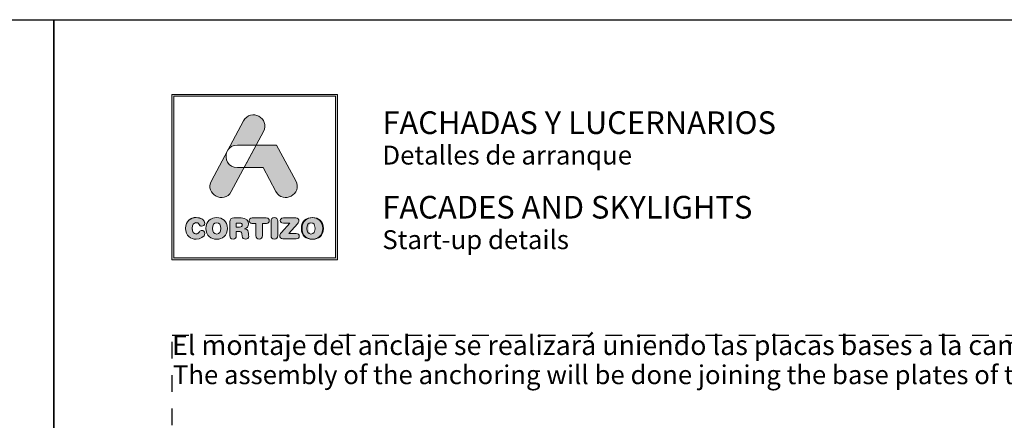
# Model space of a CAD drawing. Units: millimetres. Extents: x -251 to 2452, y 246 to 544.
# Drawn here: x -46 to 79, y 492 to 543 of the extents above; entities that cross this region are included whole.
import ezdxf

# ---------------------------------------------------------------- set-up
doc = ezdxf.new("R2010")
doc.units = ezdxf.units.MM
doc.linetypes.add('AI-Linetype-1', pattern=[4.233333, 2.116667, -2.116667])
doc.layers.add('Cajetín', color=1, linetype='Continuous', plot=False)
doc.layers.add('TEXTO', color=7, linetype='Continuous', lineweight=9)
doc.styles.add('catalogos 2.5', font='arial.ttf', dxfattribs={"height": 2.5})
doc.styles.get("Standard").update_dxf_attribs({"font": 'arial.ttf'})

msp = doc.modelspace()

# ---------------------------------------------------------------- hatches: boundary and pattern name
at = {"layer": 'Cajetín'}
h = msp.add_hatch(color=255, dxfattribs=at)
h.paths.add_polyline_path([(-26.256, 533.636), (-26.256, 513.087), (-5.707, 513.087), (-5.707, 533.636)])
h.paths.add_polyline_path([(-26.482, 533.861), (-5.482, 533.861), (-5.482, 512.861), (-26.482, 512.861)])
h = msp.add_hatch(color=255, dxfattribs=at)
edge = h.paths.add_edge_path()
edge.add_spline(control_points=[(-18.952, 521.531), (-18.952, 521.531), (-18.189, 522.954), (-17.323, 524.57)], knot_values=[1.5676328, 1.5676328, 1.5676328, 1.5676328, 2, 2, 2, 2], degree=3, periodic=0)
edge.add_spline(control_points=[(-17.323, 524.57), (-17.789, 524.57), (-18.175, 524.57), (-18.175, 524.57)], knot_values=[4.602458, 4.602458, 4.602458, 4.602458, 5, 5, 5, 5], degree=3, periodic=0)
edge.add_spline(control_points=[(-18.175, 524.57), (-19.392, 524.57), (-19.834, 525.732), (-19.502, 526.576)], knot_values=[5, 5, 5, 5, 6, 6, 6, 6], degree=3, periodic=0)
edge.add_spline(control_points=[(-19.502, 526.576), (-20.501, 524.713), (-21.48, 522.886), (-21.48, 522.886), (-22.383, 521.201), (-19.855, 519.846), (-18.952, 521.531)], knot_values=[2, 2, 2, 2, 2.4898354, 2.4898354, 2.4898354, 3.4898354, 3.4898354, 3.4898354, 3.4898354], degree=3, periodic=0)
edge = h.paths.add_edge_path()
edge.add_spline(control_points=[(-15.787, 527.438), (-15.256, 528.429), (-14.873, 529.143), (-14.873, 529.143), (-13.969, 530.829), (-16.498, 532.183), (-17.401, 530.498)], knot_values=[0, 0, 0, 0, 0.3063416, 0.3063416, 0.3063416, 1.3063416, 1.3063416, 1.3063416, 1.3063416], degree=3, periodic=0)
edge.add_spline(control_points=[(-17.401, 530.498), (-17.401, 530.498), (-18.357, 528.713), (-19.343, 526.873)], knot_values=[3.515817, 3.515817, 3.515817, 3.515817, 4, 4, 4, 4], degree=3, periodic=0)
edge.add_spline(control_points=[(-19.343, 526.873), (-19.109, 527.205), (-18.72, 527.438), (-18.175, 527.438), (-18.175, 527.438), (-17.142, 527.438), (-16.109, 527.438)], knot_values=[1.0008573, 1.0008573, 1.0008573, 1.0008573, 2, 2, 2, 2.5, 2.5, 2.5, 2.5], degree=3, periodic=0)
edge.add_spline(control_points=[(-16.109, 527.438), (-16.001, 527.438), (-15.893, 527.438), (-15.787, 527.438)], knot_values=[2.5, 2.5, 2.5, 2.5, 2.5522208, 2.5522208, 2.5522208, 2.5522208], degree=3, periodic=0)
h = msp.add_hatch(color=255, dxfattribs=at)
edge = h.paths.add_edge_path()
edge.add_spline(control_points=[(-13.287, 521.531), (-13.287, 521.531), (-14.916, 524.57), (-14.916, 524.57), (-14.916, 524.57), (-17.323, 524.57), (-17.323, 524.57), (-17.323, 524.57), (-15.786, 527.438), (-15.786, 527.438), (-15.786, 527.438), (-13.199, 527.438), (-13.199, 527.438), (-13.199, 527.438), (-10.759, 522.886), (-10.759, 522.886), (-9.856, 521.201), (-12.384, 519.846), (-13.287, 521.531)], knot_values=[0, 0, 0, 0, 1, 1, 1, 2, 2, 2, 3, 3, 3, 4, 4, 4, 5, 5, 5, 6, 6, 6, 6], degree=3, periodic=0)
h = msp.add_hatch(color=255, dxfattribs=at)
edge = h.paths.add_edge_path()
edge.add_spline(control_points=[(-24.768, 516.857), (-24.768, 516.857), (-24.768, 516.857), (-24.768, 516.857), (-24.768, 515.903), (-24.113, 515.478), (-23.407, 515.478), (-22.939, 515.478), (-22.31, 515.76), (-22.31, 516.221), (-22.31, 516.44), (-22.482, 516.59), (-22.701, 516.59), (-22.825, 516.59), (-22.928, 516.528), (-23.008, 516.415), (-23.177, 516.181), (-23.253, 516.137), (-23.407, 516.137), (-23.758, 516.137), (-23.927, 516.429), (-23.927, 516.857), (-23.927, 517.322), (-23.714, 517.578), (-23.451, 517.578), (-23.268, 517.578), (-23.147, 517.531), (-23.038, 517.351), (-22.924, 517.165), (-22.873, 517.132), (-22.716, 517.132), (-22.478, 517.132), (-22.317, 517.285), (-22.317, 517.494), (-22.317, 517.874), (-22.785, 518.237), (-23.407, 518.237), (-24.106, 518.237), (-24.768, 517.779), (-24.768, 516.857)], knot_values=[0, 0, 0, 0, 1, 1, 1, 2, 2, 2, 3, 3, 3, 4, 4, 4, 5, 5, 5, 6, 6, 6, 7, 7, 7, 8, 8, 8, 9, 9, 9, 10, 10, 10, 11, 11, 11, 12, 12, 12, 13, 13, 13, 13], degree=3, periodic=0)
h = msp.add_hatch(color=255, dxfattribs=at)
edge = h.paths.add_edge_path()
edge.add_spline(control_points=[(-22.167, 516.85), (-22.167, 515.895), (-21.512, 515.471), (-20.806, 515.471), (-20.1, 515.471), (-19.446, 515.895), (-19.446, 516.85), (-19.446, 517.771), (-20.108, 518.229), (-20.806, 518.229), (-21.505, 518.229), (-22.167, 517.771), (-22.167, 516.85)], knot_values=[0, 0, 0, 0, 1, 1, 1, 2, 2, 2, 3, 3, 3, 4, 4, 4, 4], degree=3, periodic=0)
edge = h.paths.add_edge_path(flags=16)
edge.add_spline(control_points=[(-20.287, 516.85), (-20.287, 516.85), (-20.287, 516.85), (-20.287, 516.85), (-20.287, 516.422), (-20.455, 516.129), (-20.806, 516.129), (-21.158, 516.129), (-21.326, 516.422), (-21.326, 516.85), (-21.326, 517.278), (-21.158, 517.57), (-20.806, 517.57), (-20.455, 517.57), (-20.287, 517.278), (-20.287, 516.85)], knot_values=[0, 0, 0, 0, 1, 1, 1, 2, 2, 2, 3, 3, 3, 4, 4, 4, 5, 5, 5, 5], degree=3, periodic=0)
h = msp.add_hatch(color=255, dxfattribs=at)
edge = h.paths.add_edge_path()
edge.add_spline(control_points=[(-19.143, 515.924), (-19.143, 515.924), (-19.143, 515.924), (-19.143, 515.924), (-19.143, 515.643), (-18.996, 515.485), (-18.733, 515.485), (-18.47, 515.485), (-18.323, 515.643), (-18.323, 515.924), (-18.323, 515.924), (-18.323, 516.469), (-18.323, 516.469), (-18.323, 516.469), (-17.994, 516.469), (-17.994, 516.469), (-17.796, 516.469), (-17.65, 516.407), (-17.625, 516.195), (-17.625, 516.195), (-17.584, 515.847), (-17.584, 515.847), (-17.555, 515.588), (-17.365, 515.485), (-17.12, 515.485), (-16.94, 515.485), (-16.743, 515.606), (-16.743, 515.807), (-16.743, 515.917), (-16.761, 516.052), (-16.779, 516.177), (-16.779, 516.177), (-16.809, 516.396), (-16.809, 516.396), (-16.845, 516.674), (-17.028, 516.766), (-17.295, 516.784), (-16.97, 516.853), (-16.761, 517.076), (-16.761, 517.42), (-16.761, 517.823), (-17.05, 518.167), (-17.694, 518.167), (-17.694, 518.167), (-18.627, 518.167), (-18.627, 518.167), (-18.989, 518.167), (-19.143, 518.017), (-19.143, 517.665), (-19.143, 517.665), (-19.143, 515.924), (-19.143, 515.924)], knot_values=[0, 0, 0, 0, 1, 1, 1, 2, 2, 2, 3, 3, 3, 4, 4, 4, 5, 5, 5, 6, 6, 6, 7, 7, 7, 8, 8, 8, 9, 9, 9, 10, 10, 10, 11, 11, 11, 12, 12, 12, 13, 13, 13, 14, 14, 14, 15, 15, 15, 16, 16, 16, 17, 17, 17, 17], degree=3, periodic=0)
edge = h.paths.add_edge_path(flags=16)
edge.add_spline(control_points=[(-18.323, 517.018), (-18.323, 517.018), (-18.323, 517.018), (-18.323, 517.018), (-18.323, 517.018), (-18.323, 517.53), (-18.323, 517.53), (-18.323, 517.53), (-17.903, 517.53), (-17.903, 517.53), (-17.658, 517.53), (-17.559, 517.453), (-17.559, 517.274), (-17.559, 517.095), (-17.658, 517.018), (-17.903, 517.018), (-17.903, 517.018), (-18.323, 517.018), (-18.323, 517.018)], knot_values=[0, 0, 0, 0, 1, 1, 1, 2, 2, 2, 3, 3, 3, 4, 4, 4, 5, 5, 5, 6, 6, 6, 6], degree=3, periodic=0)
h = msp.add_hatch(color=255, dxfattribs=at)
edge = h.paths.add_edge_path()
edge.add_spline(control_points=[(-15.825, 517.486), (-15.825, 517.486), (-15.825, 517.486), (-15.825, 517.486), (-15.825, 517.486), (-15.825, 515.939), (-15.825, 515.939), (-15.825, 515.657), (-15.664, 515.485), (-15.404, 515.485), (-15.145, 515.485), (-14.984, 515.657), (-14.984, 515.939), (-14.984, 515.939), (-14.984, 517.486), (-14.984, 517.486), (-14.984, 517.486), (-14.475, 517.486), (-14.475, 517.486), (-14.237, 517.486), (-14.131, 517.625), (-14.131, 517.826), (-14.131, 518.028), (-14.237, 518.167), (-14.504, 518.167), (-14.504, 518.167), (-16.304, 518.167), (-16.304, 518.167), (-16.571, 518.167), (-16.677, 518.028), (-16.677, 517.826), (-16.677, 517.625), (-16.571, 517.486), (-16.334, 517.486), (-16.334, 517.486), (-15.825, 517.486), (-15.825, 517.486)], knot_values=[0, 0, 0, 0, 1, 1, 1, 2, 2, 2, 3, 3, 3, 4, 4, 4, 5, 5, 5, 6, 6, 6, 7, 7, 7, 8, 8, 8, 9, 9, 9, 10, 10, 10, 11, 11, 11, 12, 12, 12, 12], degree=3, periodic=0)
h = msp.add_hatch(color=255, dxfattribs=at)
edge = h.paths.add_edge_path()
edge.add_spline(control_points=[(-13.905, 515.939), (-13.905, 515.939), (-13.905, 515.939), (-13.905, 515.939), (-13.905, 515.657), (-13.744, 515.485), (-13.484, 515.485), (-13.224, 515.485), (-13.063, 515.657), (-13.063, 515.939), (-13.063, 515.939), (-13.063, 517.761), (-13.063, 517.761), (-13.063, 518.042), (-13.224, 518.214), (-13.484, 518.214), (-13.744, 518.214), (-13.905, 518.042), (-13.905, 517.761), (-13.905, 517.761), (-13.905, 515.939), (-13.905, 515.939)], knot_values=[0, 0, 0, 0, 1, 1, 1, 2, 2, 2, 3, 3, 3, 4, 4, 4, 5, 5, 5, 6, 6, 6, 7, 7, 7, 7], degree=3, periodic=0)
h = msp.add_hatch(color=255, dxfattribs=at)
edge = h.paths.add_edge_path()
edge.add_spline(control_points=[(-11.659, 516.191), (-11.659, 516.191), (-11.659, 516.191), (-11.659, 516.191), (-11.659, 516.191), (-10.532, 517.442), (-10.532, 517.442), (-10.404, 517.585), (-10.364, 517.676), (-10.364, 517.797), (-10.364, 518.002), (-10.481, 518.167), (-10.748, 518.167), (-10.748, 518.167), (-12.336, 518.167), (-12.336, 518.167), (-12.61, 518.167), (-12.738, 518.035), (-12.738, 517.837), (-12.738, 517.64), (-12.61, 517.508), (-12.336, 517.508), (-12.336, 517.508), (-11.517, 517.508), (-11.517, 517.508), (-11.517, 517.508), (-12.57, 516.338), (-12.57, 516.338), (-12.753, 516.136), (-12.804, 516.041), (-12.804, 515.902), (-12.804, 515.697), (-12.676, 515.533), (-12.391, 515.533), (-12.391, 515.533), (-10.708, 515.533), (-10.708, 515.533), (-10.456, 515.533), (-10.324, 515.646), (-10.324, 515.862), (-10.324, 516.078), (-10.456, 516.191), (-10.708, 516.191), (-10.708, 516.191), (-11.659, 516.191), (-11.659, 516.191)], knot_values=[0, 0, 0, 0, 1, 1, 1, 2, 2, 2, 3, 3, 3, 4, 4, 4, 5, 5, 5, 6, 6, 6, 7, 7, 7, 8, 8, 8, 9, 9, 9, 10, 10, 10, 11, 11, 11, 12, 12, 12, 13, 13, 13, 14, 14, 14, 15, 15, 15, 15], degree=3, periodic=0)
h = msp.add_hatch(color=255, dxfattribs=at)
edge = h.paths.add_edge_path()
edge.add_spline(control_points=[(-10.055, 516.85), (-10.055, 516.85), (-10.055, 516.85), (-10.055, 516.85), (-10.055, 515.895), (-9.4, 515.471), (-8.694, 515.471), (-7.988, 515.471), (-7.333, 515.895), (-7.333, 516.85), (-7.333, 517.771), (-7.996, 518.229), (-8.694, 518.229), (-9.393, 518.229), (-10.055, 517.771), (-10.055, 516.85)], knot_values=[0, 0, 0, 0, 1, 1, 1, 2, 2, 2, 3, 3, 3, 4, 4, 4, 5, 5, 5, 5], degree=3, periodic=0)
edge = h.paths.add_edge_path(flags=16)
edge.add_spline(control_points=[(-8.175, 516.85), (-8.175, 516.85), (-8.175, 516.85), (-8.175, 516.85), (-8.175, 516.422), (-8.343, 516.129), (-8.694, 516.129), (-9.045, 516.129), (-9.214, 516.422), (-9.214, 516.85), (-9.214, 517.278), (-9.045, 517.57), (-8.694, 517.57), (-8.343, 517.57), (-8.175, 517.278), (-8.175, 516.85)], knot_values=[0, 0, 0, 0, 1, 1, 1, 2, 2, 2, 3, 3, 3, 4, 4, 4, 5, 5, 5, 5], degree=3, periodic=0)
h = msp.add_hatch(color=255, dxfattribs=at)
edge = h.paths.add_edge_path()
edge.add_spline(control_points=[(-10.055, 516.84), (-10.055, 516.84), (-10.055, 516.84), (-10.055, 516.84), (-10.055, 515.886), (-9.4, 515.461), (-8.694, 515.461), (-7.988, 515.461), (-7.333, 515.886), (-7.333, 516.84), (-7.333, 517.762), (-7.996, 518.219), (-8.694, 518.219), (-9.393, 518.219), (-10.055, 517.762), (-10.055, 516.84)], knot_values=[0, 0, 0, 0, 1, 1, 1, 2, 2, 2, 3, 3, 3, 4, 4, 4, 5, 5, 5, 5], degree=3, periodic=0)
edge = h.paths.add_edge_path(flags=16)
edge.add_spline(control_points=[(-8.175, 516.84), (-8.175, 516.84), (-8.175, 516.84), (-8.175, 516.84), (-8.175, 516.412), (-8.343, 516.12), (-8.694, 516.12), (-9.045, 516.12), (-9.214, 516.412), (-9.214, 516.84), (-9.214, 517.268), (-9.045, 517.561), (-8.694, 517.561), (-8.343, 517.561), (-8.175, 517.268), (-8.175, 516.84)], knot_values=[0, 0, 0, 0, 1, 1, 1, 2, 2, 2, 3, 3, 3, 4, 4, 4, 5, 5, 5, 5], degree=3, periodic=0)
h = msp.add_hatch(color=255, dxfattribs=at)
edge = h.paths.add_edge_path()
edge.add_spline(control_points=[(-10.055, 516.84), (-10.055, 516.84), (-10.055, 516.84), (-10.055, 516.84), (-10.055, 515.886), (-9.4, 515.461), (-8.694, 515.461), (-7.988, 515.461), (-7.333, 515.886), (-7.333, 516.84), (-7.333, 517.762), (-7.996, 518.219), (-8.694, 518.219), (-9.393, 518.219), (-10.055, 517.762), (-10.055, 516.84)], knot_values=[0, 0, 0, 0, 1, 1, 1, 2, 2, 2, 3, 3, 3, 4, 4, 4, 5, 5, 5, 5], degree=3, periodic=0)
edge = h.paths.add_edge_path(flags=16)
edge.add_spline(control_points=[(-8.175, 516.84), (-8.175, 516.84), (-8.175, 516.84), (-8.175, 516.84), (-8.175, 516.412), (-8.343, 516.12), (-8.694, 516.12), (-9.045, 516.12), (-9.214, 516.412), (-9.214, 516.84), (-9.214, 517.268), (-9.045, 517.561), (-8.694, 517.561), (-8.343, 517.561), (-8.175, 517.268), (-8.175, 516.84)], knot_values=[0, 0, 0, 0, 1, 1, 1, 2, 2, 2, 3, 3, 3, 4, 4, 4, 5, 5, 5, 5], degree=3, periodic=0)
h = msp.add_hatch(color=255, dxfattribs=at)
edge = h.paths.add_edge_path()
edge.add_spline(control_points=[(-9.967, 516.85), (-9.967, 516.85), (-9.967, 516.85), (-9.967, 516.85), (-9.967, 515.895), (-9.313, 515.471), (-8.606, 515.471), (-7.9, 515.471), (-7.246, 515.895), (-7.246, 516.85), (-7.246, 517.771), (-7.908, 518.229), (-8.606, 518.229), (-9.305, 518.229), (-9.967, 517.771), (-9.967, 516.85)], knot_values=[0, 0, 0, 0, 1, 1, 1, 2, 2, 2, 3, 3, 3, 4, 4, 4, 5, 5, 5, 5], degree=3, periodic=0)
edge = h.paths.add_edge_path(flags=16)
edge.add_spline(control_points=[(-8.087, 516.85), (-8.087, 516.85), (-8.087, 516.85), (-8.087, 516.85), (-8.087, 516.422), (-8.255, 516.129), (-8.606, 516.129), (-8.958, 516.129), (-9.126, 516.422), (-9.126, 516.85), (-9.126, 517.278), (-8.958, 517.57), (-8.606, 517.57), (-8.255, 517.57), (-8.087, 517.278), (-8.087, 516.85)], knot_values=[0, 0, 0, 0, 1, 1, 1, 2, 2, 2, 3, 3, 3, 4, 4, 4, 5, 5, 5, 5], degree=3, periodic=0)
h = msp.add_hatch(color=255, dxfattribs=at)
edge = h.paths.add_edge_path()
edge.add_spline(control_points=[(-9.967, 516.84), (-9.967, 516.84), (-9.967, 516.84), (-9.967, 516.84), (-9.967, 515.886), (-9.313, 515.461), (-8.606, 515.461), (-7.9, 515.461), (-7.246, 515.886), (-7.246, 516.84), (-7.246, 517.762), (-7.908, 518.219), (-8.606, 518.219), (-9.305, 518.219), (-9.967, 517.762), (-9.967, 516.84)], knot_values=[0, 0, 0, 0, 1, 1, 1, 2, 2, 2, 3, 3, 3, 4, 4, 4, 5, 5, 5, 5], degree=3, periodic=0)
edge = h.paths.add_edge_path(flags=16)
edge.add_spline(control_points=[(-8.087, 516.84), (-8.087, 516.84), (-8.087, 516.84), (-8.087, 516.84), (-8.087, 516.412), (-8.255, 516.12), (-8.606, 516.12), (-8.958, 516.12), (-9.126, 516.412), (-9.126, 516.84), (-9.126, 517.268), (-8.958, 517.561), (-8.606, 517.561), (-8.255, 517.561), (-8.087, 517.268), (-8.087, 516.84)], knot_values=[0, 0, 0, 0, 1, 1, 1, 2, 2, 2, 3, 3, 3, 4, 4, 4, 5, 5, 5, 5], degree=3, periodic=0)
h = msp.add_hatch(color=255, dxfattribs=at)
edge = h.paths.add_edge_path()
edge.add_spline(control_points=[(-9.967, 516.84), (-9.967, 516.84), (-9.967, 516.84), (-9.967, 516.84), (-9.967, 515.886), (-9.313, 515.461), (-8.606, 515.461), (-7.9, 515.461), (-7.246, 515.886), (-7.246, 516.84), (-7.246, 517.762), (-7.908, 518.219), (-8.606, 518.219), (-9.305, 518.219), (-9.967, 517.762), (-9.967, 516.84)], knot_values=[0, 0, 0, 0, 1, 1, 1, 2, 2, 2, 3, 3, 3, 4, 4, 4, 5, 5, 5, 5], degree=3, periodic=0)
edge = h.paths.add_edge_path(flags=16)
edge.add_spline(control_points=[(-8.087, 516.84), (-8.087, 516.84), (-8.087, 516.84), (-8.087, 516.84), (-8.087, 516.412), (-8.255, 516.12), (-8.606, 516.12), (-8.958, 516.12), (-9.126, 516.412), (-9.126, 516.84), (-9.126, 517.268), (-8.958, 517.561), (-8.606, 517.561), (-8.255, 517.561), (-8.087, 517.268), (-8.087, 516.84)], knot_values=[0, 0, 0, 0, 1, 1, 1, 2, 2, 2, 3, 3, 3, 4, 4, 4, 5, 5, 5, 5], degree=3, periodic=0)

# ---------------------------------------------------------------- linework, layer by layer
for points in [[(-41.481, 246.364), (-251.481, 246.364), (-251.481, 543.361), (-41.481, 543.361), (-41.481, 246.364)], [(168.519, 246.364), (-41.481, 246.364), (-41.481, 543.361), (168.519, 543.361), (168.519, 246.364)]]:
    msp.add_lwpolyline(points, dxfattribs=at)
at = {"layer": 'Cajetín', "color": 255, "lineweight": 0}
for points in [[(-26.482, 533.861), (-5.482, 533.861), (-5.482, 512.861), (-26.482, 512.861), (-26.482, 533.861)], [(-26.256, 533.636), (-26.256, 533.636), (-26.256, 513.087), (-5.707, 513.087), (-5.707, 533.636), (-26.256, 533.636)]]:
    msp.add_lwpolyline(points, dxfattribs=at)
at = {"layer": 'Cajetín', "linetype": 'AI-Linetype-1'}
msp.add_lwpolyline([(153.518, 263.268), (-26.481, 263.268), (-26.481, 503.265), (153.518, 503.265), (153.518, 263.268)], dxfattribs=at)
at = {"layer": 'Cajetín', "color": 255, "lineweight": 0}
for points, knots in [([(-17.401, 530.498), (-16.498, 532.183), (-13.969, 530.829), (-14.873, 529.143), (-14.873, 529.143), (-18.952, 521.531), (-18.952, 521.531), (-19.855, 519.846), (-22.383, 521.201), (-21.48, 522.886), (-21.48, 522.886), (-17.401, 530.498), (-17.401, 530.498)], [0, 0, 0, 0, 1, 1, 1, 2, 2, 2, 3, 3, 3, 4, 4, 4, 4]), ([(-19.502, 526.576), (-19.502, 526.576), (-19.344, 526.872), (-19.344, 526.872), (-19.11, 527.205), (-18.72, 527.438), (-18.175, 527.438), (-18.175, 527.438), (-15.786, 527.438), (-15.786, 527.438), (-15.786, 527.438), (-17.323, 524.57), (-17.323, 524.57), (-17.323, 524.57), (-18.175, 524.57), (-18.175, 524.57), (-19.392, 524.57), (-19.834, 525.732), (-19.502, 526.576)], [0, 0, 0, 0, 1, 1, 1, 2, 2, 2, 3, 3, 3, 4, 4, 4, 5, 5, 5, 6, 6, 6, 6]), ([(-13.287, 521.531), (-13.287, 521.531), (-14.916, 524.57), (-14.916, 524.57), (-14.916, 524.57), (-17.323, 524.57), (-17.323, 524.57), (-17.323, 524.57), (-15.786, 527.438), (-15.786, 527.438), (-15.786, 527.438), (-13.199, 527.438), (-13.199, 527.438), (-13.199, 527.438), (-10.759, 522.886), (-10.759, 522.886), (-9.856, 521.201), (-12.384, 519.846), (-13.287, 521.531)], [0, 0, 0, 0, 1, 1, 1, 2, 2, 2, 3, 3, 3, 4, 4, 4, 5, 5, 5, 6, 6, 6, 6]), ([(-24.768, 516.857), (-24.768, 516.857), (-24.768, 516.857), (-24.768, 516.857), (-24.768, 515.903), (-24.113, 515.478), (-23.407, 515.478), (-22.939, 515.478), (-22.31, 515.76), (-22.31, 516.221), (-22.31, 516.44), (-22.482, 516.59), (-22.701, 516.59), (-22.825, 516.59), (-22.928, 516.528), (-23.008, 516.415), (-23.177, 516.181), (-23.253, 516.137), (-23.407, 516.137), (-23.758, 516.137), (-23.927, 516.429), (-23.927, 516.857), (-23.927, 517.322), (-23.714, 517.578), (-23.451, 517.578), (-23.268, 517.578), (-23.147, 517.531), (-23.038, 517.351), (-22.924, 517.165), (-22.873, 517.132), (-22.716, 517.132), (-22.478, 517.132), (-22.317, 517.285), (-22.317, 517.494), (-22.317, 517.874), (-22.785, 518.237), (-23.407, 518.237), (-24.106, 518.237), (-24.768, 517.779), (-24.768, 516.857)], [0, 0, 0, 0, 1, 1, 1, 2, 2, 2, 3, 3, 3, 4, 4, 4, 5, 5, 5, 6, 6, 6, 7, 7, 7, 8, 8, 8, 9, 9, 9, 10, 10, 10, 11, 11, 11, 12, 12, 12, 13, 13, 13, 13]), ([(-24.768, 516.857), (-24.768, 516.857), (-24.768, 516.857), (-24.768, 516.857), (-24.768, 515.903), (-24.113, 515.478), (-23.407, 515.478), (-22.939, 515.478), (-22.31, 515.76), (-22.31, 516.221), (-22.31, 516.44), (-22.482, 516.59), (-22.701, 516.59), (-22.825, 516.59), (-22.928, 516.528), (-23.008, 516.415), (-23.177, 516.181), (-23.253, 516.137), (-23.407, 516.137), (-23.758, 516.137), (-23.927, 516.429), (-23.927, 516.857), (-23.927, 517.322), (-23.714, 517.578), (-23.451, 517.578), (-23.268, 517.578), (-23.147, 517.531), (-23.038, 517.351), (-22.924, 517.165), (-22.873, 517.132), (-22.716, 517.132), (-22.478, 517.132), (-22.317, 517.285), (-22.317, 517.494), (-22.317, 517.874), (-22.785, 518.237), (-23.407, 518.237), (-24.106, 518.237), (-24.768, 517.779), (-24.768, 516.857)], [0, 0, 0, 0, 1, 1, 1, 2, 2, 2, 3, 3, 3, 4, 4, 4, 5, 5, 5, 6, 6, 6, 7, 7, 7, 8, 8, 8, 9, 9, 9, 10, 10, 10, 11, 11, 11, 12, 12, 12, 13, 13, 13, 13]), ([(-24.768, 516.857), (-24.768, 516.857), (-24.768, 516.857), (-24.768, 516.857), (-24.768, 515.903), (-24.113, 515.478), (-23.407, 515.478), (-22.939, 515.478), (-22.31, 515.76), (-22.31, 516.221), (-22.31, 516.44), (-22.482, 516.59), (-22.701, 516.59), (-22.825, 516.59), (-22.928, 516.528), (-23.008, 516.415), (-23.177, 516.181), (-23.253, 516.137), (-23.407, 516.137), (-23.758, 516.137), (-23.927, 516.429), (-23.927, 516.857), (-23.927, 517.322), (-23.714, 517.578), (-23.451, 517.578), (-23.268, 517.578), (-23.147, 517.531), (-23.038, 517.351), (-22.924, 517.165), (-22.873, 517.132), (-22.716, 517.132), (-22.478, 517.132), (-22.317, 517.285), (-22.317, 517.494), (-22.317, 517.874), (-22.785, 518.237), (-23.407, 518.237), (-24.106, 518.237), (-24.768, 517.779), (-24.768, 516.857)], [0, 0, 0, 0, 1, 1, 1, 2, 2, 2, 3, 3, 3, 4, 4, 4, 5, 5, 5, 6, 6, 6, 7, 7, 7, 8, 8, 8, 9, 9, 9, 10, 10, 10, 11, 11, 11, 12, 12, 12, 13, 13, 13, 13]), ([(-24.768, 516.85), (-24.768, 516.85), (-24.768, 516.85), (-24.768, 516.85), (-24.768, 515.895), (-24.113, 515.471), (-23.407, 515.471), (-22.939, 515.471), (-22.31, 515.752), (-22.31, 516.213), (-22.31, 516.433), (-22.482, 516.583), (-22.701, 516.583), (-22.825, 516.583), (-22.928, 516.52), (-23.008, 516.407), (-23.177, 516.173), (-23.253, 516.129), (-23.407, 516.129), (-23.758, 516.129), (-23.927, 516.422), (-23.927, 516.85), (-23.927, 517.314), (-23.714, 517.57), (-23.451, 517.57), (-23.268, 517.57), (-23.147, 517.523), (-23.038, 517.343), (-22.924, 517.157), (-22.873, 517.124), (-22.716, 517.124), (-22.478, 517.124), (-22.317, 517.278), (-22.317, 517.486), (-22.317, 517.867), (-22.785, 518.229), (-23.407, 518.229), (-24.106, 518.229), (-24.768, 517.771), (-24.768, 516.85)], [0, 0, 0, 0, 1, 1, 1, 2, 2, 2, 3, 3, 3, 4, 4, 4, 5, 5, 5, 6, 6, 6, 7, 7, 7, 8, 8, 8, 9, 9, 9, 10, 10, 10, 11, 11, 11, 12, 12, 12, 13, 13, 13, 13]), ([(-22.167, 516.85), (-22.167, 515.895), (-21.512, 515.471), (-20.806, 515.471), (-20.1, 515.471), (-19.446, 515.895), (-19.446, 516.85), (-19.446, 517.771), (-20.108, 518.229), (-20.806, 518.229), (-21.505, 518.229), (-22.167, 517.771), (-22.167, 516.85)], [0, 0, 0, 0, 1, 1, 1, 2, 2, 2, 3, 3, 3, 4, 4, 4, 4]), ([(-22.167, 516.85), (-22.167, 515.895), (-21.512, 515.471), (-20.806, 515.471), (-20.1, 515.471), (-19.446, 515.895), (-19.446, 516.85), (-19.446, 517.771), (-20.108, 518.229), (-20.806, 518.229), (-21.505, 518.229), (-22.167, 517.771), (-22.167, 516.85)], [0, 0, 0, 0, 1, 1, 1, 2, 2, 2, 3, 3, 3, 4, 4, 4, 4]), ([(-19.143, 515.924), (-19.143, 515.924), (-19.143, 515.924), (-19.143, 515.924), (-19.143, 515.643), (-18.996, 515.485), (-18.733, 515.485), (-18.47, 515.485), (-18.323, 515.643), (-18.323, 515.924), (-18.323, 515.924), (-18.323, 516.469), (-18.323, 516.469), (-18.323, 516.469), (-17.994, 516.469), (-17.994, 516.469), (-17.796, 516.469), (-17.65, 516.407), (-17.625, 516.195), (-17.625, 516.195), (-17.584, 515.847), (-17.584, 515.847), (-17.555, 515.588), (-17.365, 515.485), (-17.12, 515.485), (-16.94, 515.485), (-16.743, 515.606), (-16.743, 515.807), (-16.743, 515.917), (-16.761, 516.052), (-16.779, 516.177), (-16.779, 516.177), (-16.809, 516.396), (-16.809, 516.396), (-16.845, 516.674), (-17.028, 516.766), (-17.295, 516.784), (-16.97, 516.853), (-16.761, 517.076), (-16.761, 517.42), (-16.761, 517.823), (-17.05, 518.167), (-17.694, 518.167), (-17.694, 518.167), (-18.627, 518.167), (-18.627, 518.167), (-18.989, 518.167), (-19.143, 518.017), (-19.143, 517.665), (-19.143, 517.665), (-19.143, 515.924), (-19.143, 515.924)], [0, 0, 0, 0, 1, 1, 1, 2, 2, 2, 3, 3, 3, 4, 4, 4, 5, 5, 5, 6, 6, 6, 7, 7, 7, 8, 8, 8, 9, 9, 9, 10, 10, 10, 11, 11, 11, 12, 12, 12, 13, 13, 13, 14, 14, 14, 15, 15, 15, 16, 16, 16, 17, 17, 17, 17]), ([(-19.143, 515.924), (-19.143, 515.924), (-19.143, 515.924), (-19.143, 515.924), (-19.143, 515.643), (-18.996, 515.485), (-18.733, 515.485), (-18.47, 515.485), (-18.323, 515.643), (-18.323, 515.924), (-18.323, 515.924), (-18.323, 516.469), (-18.323, 516.469), (-18.323, 516.469), (-17.994, 516.469), (-17.994, 516.469), (-17.796, 516.469), (-17.65, 516.407), (-17.625, 516.195), (-17.625, 516.195), (-17.584, 515.847), (-17.584, 515.847), (-17.555, 515.588), (-17.365, 515.485), (-17.12, 515.485), (-16.94, 515.485), (-16.743, 515.606), (-16.743, 515.807), (-16.743, 515.917), (-16.761, 516.052), (-16.779, 516.177), (-16.779, 516.177), (-16.809, 516.396), (-16.809, 516.396), (-16.845, 516.674), (-17.028, 516.766), (-17.295, 516.784), (-16.97, 516.853), (-16.761, 517.076), (-16.761, 517.42), (-16.761, 517.823), (-17.05, 518.167), (-17.694, 518.167), (-17.694, 518.167), (-18.627, 518.167), (-18.627, 518.167), (-18.989, 518.167), (-19.143, 518.017), (-19.143, 517.665), (-19.143, 517.665), (-19.143, 515.924), (-19.143, 515.924)], [0, 0, 0, 0, 1, 1, 1, 2, 2, 2, 3, 3, 3, 4, 4, 4, 5, 5, 5, 6, 6, 6, 7, 7, 7, 8, 8, 8, 9, 9, 9, 10, 10, 10, 11, 11, 11, 12, 12, 12, 13, 13, 13, 14, 14, 14, 15, 15, 15, 16, 16, 16, 17, 17, 17, 17]), ([(-15.825, 517.486), (-15.825, 517.486), (-15.825, 517.486), (-15.825, 517.486), (-15.825, 517.486), (-15.825, 515.939), (-15.825, 515.939), (-15.825, 515.657), (-15.664, 515.485), (-15.404, 515.485), (-15.145, 515.485), (-14.984, 515.657), (-14.984, 515.939), (-14.984, 515.939), (-14.984, 517.486), (-14.984, 517.486), (-14.984, 517.486), (-14.475, 517.486), (-14.475, 517.486), (-14.237, 517.486), (-14.131, 517.625), (-14.131, 517.826), (-14.131, 518.028), (-14.237, 518.167), (-14.504, 518.167), (-14.504, 518.167), (-16.304, 518.167), (-16.304, 518.167), (-16.571, 518.167), (-16.677, 518.028), (-16.677, 517.826), (-16.677, 517.625), (-16.571, 517.486), (-16.334, 517.486), (-16.334, 517.486), (-15.825, 517.486), (-15.825, 517.486)], [0, 0, 0, 0, 1, 1, 1, 2, 2, 2, 3, 3, 3, 4, 4, 4, 5, 5, 5, 6, 6, 6, 7, 7, 7, 8, 8, 8, 9, 9, 9, 10, 10, 10, 11, 11, 11, 12, 12, 12, 12]), ([(-15.825, 517.486), (-15.825, 517.486), (-15.825, 517.486), (-15.825, 517.486), (-15.825, 517.486), (-15.825, 515.939), (-15.825, 515.939), (-15.825, 515.657), (-15.664, 515.485), (-15.404, 515.485), (-15.145, 515.485), (-14.984, 515.657), (-14.984, 515.939), (-14.984, 515.939), (-14.984, 517.486), (-14.984, 517.486), (-14.984, 517.486), (-14.475, 517.486), (-14.475, 517.486), (-14.237, 517.486), (-14.131, 517.625), (-14.131, 517.826), (-14.131, 518.028), (-14.237, 518.167), (-14.504, 518.167), (-14.504, 518.167), (-16.304, 518.167), (-16.304, 518.167), (-16.571, 518.167), (-16.677, 518.028), (-16.677, 517.826), (-16.677, 517.625), (-16.571, 517.486), (-16.334, 517.486), (-16.334, 517.486), (-15.825, 517.486), (-15.825, 517.486)], [0, 0, 0, 0, 1, 1, 1, 2, 2, 2, 3, 3, 3, 4, 4, 4, 5, 5, 5, 6, 6, 6, 7, 7, 7, 8, 8, 8, 9, 9, 9, 10, 10, 10, 11, 11, 11, 12, 12, 12, 12]), ([(-13.905, 515.939), (-13.905, 515.939), (-13.905, 515.939), (-13.905, 515.939), (-13.905, 515.657), (-13.744, 515.485), (-13.484, 515.485), (-13.224, 515.485), (-13.063, 515.657), (-13.063, 515.939), (-13.063, 515.939), (-13.063, 517.761), (-13.063, 517.761), (-13.063, 518.042), (-13.224, 518.214), (-13.484, 518.214), (-13.744, 518.214), (-13.905, 518.042), (-13.905, 517.761), (-13.905, 517.761), (-13.905, 515.939), (-13.905, 515.939)], [0, 0, 0, 0, 1, 1, 1, 2, 2, 2, 3, 3, 3, 4, 4, 4, 5, 5, 5, 6, 6, 6, 7, 7, 7, 7]), ([(-13.905, 515.939), (-13.905, 515.939), (-13.905, 515.939), (-13.905, 515.939), (-13.905, 515.657), (-13.744, 515.485), (-13.484, 515.485), (-13.224, 515.485), (-13.063, 515.657), (-13.063, 515.939), (-13.063, 515.939), (-13.063, 517.761), (-13.063, 517.761), (-13.063, 518.042), (-13.224, 518.214), (-13.484, 518.214), (-13.744, 518.214), (-13.905, 518.042), (-13.905, 517.761), (-13.905, 517.761), (-13.905, 515.939), (-13.905, 515.939)], [0, 0, 0, 0, 1, 1, 1, 2, 2, 2, 3, 3, 3, 4, 4, 4, 5, 5, 5, 6, 6, 6, 7, 7, 7, 7]), ([(-11.659, 516.191), (-11.659, 516.191), (-11.659, 516.191), (-11.659, 516.191), (-11.659, 516.191), (-10.532, 517.442), (-10.532, 517.442), (-10.404, 517.585), (-10.364, 517.676), (-10.364, 517.797), (-10.364, 518.002), (-10.481, 518.167), (-10.748, 518.167), (-10.748, 518.167), (-12.336, 518.167), (-12.336, 518.167), (-12.61, 518.167), (-12.738, 518.035), (-12.738, 517.837), (-12.738, 517.64), (-12.61, 517.508), (-12.336, 517.508), (-12.336, 517.508), (-11.517, 517.508), (-11.517, 517.508), (-11.517, 517.508), (-12.57, 516.338), (-12.57, 516.338), (-12.753, 516.136), (-12.804, 516.041), (-12.804, 515.902), (-12.804, 515.697), (-12.676, 515.533), (-12.391, 515.533), (-12.391, 515.533), (-10.708, 515.533), (-10.708, 515.533), (-10.456, 515.533), (-10.324, 515.646), (-10.324, 515.862), (-10.324, 516.078), (-10.456, 516.191), (-10.708, 516.191), (-10.708, 516.191), (-11.659, 516.191), (-11.659, 516.191)], [0, 0, 0, 0, 1, 1, 1, 2, 2, 2, 3, 3, 3, 4, 4, 4, 5, 5, 5, 6, 6, 6, 7, 7, 7, 8, 8, 8, 9, 9, 9, 10, 10, 10, 11, 11, 11, 12, 12, 12, 13, 13, 13, 14, 14, 14, 15, 15, 15, 15]), ([(-11.659, 516.191), (-11.659, 516.191), (-11.659, 516.191), (-11.659, 516.191), (-11.659, 516.191), (-10.532, 517.442), (-10.532, 517.442), (-10.404, 517.585), (-10.364, 517.676), (-10.364, 517.797), (-10.364, 518.002), (-10.481, 518.167), (-10.748, 518.167), (-10.748, 518.167), (-12.336, 518.167), (-12.336, 518.167), (-12.61, 518.167), (-12.738, 518.035), (-12.738, 517.837), (-12.738, 517.64), (-12.61, 517.508), (-12.336, 517.508), (-12.336, 517.508), (-11.517, 517.508), (-11.517, 517.508), (-11.517, 517.508), (-12.57, 516.338), (-12.57, 516.338), (-12.753, 516.136), (-12.804, 516.041), (-12.804, 515.902), (-12.804, 515.697), (-12.676, 515.533), (-12.391, 515.533), (-12.391, 515.533), (-10.708, 515.533), (-10.708, 515.533), (-10.456, 515.533), (-10.324, 515.646), (-10.324, 515.862), (-10.324, 516.078), (-10.456, 516.191), (-10.708, 516.191), (-10.708, 516.191), (-11.659, 516.191), (-11.659, 516.191)], [0, 0, 0, 0, 1, 1, 1, 2, 2, 2, 3, 3, 3, 4, 4, 4, 5, 5, 5, 6, 6, 6, 7, 7, 7, 8, 8, 8, 9, 9, 9, 10, 10, 10, 11, 11, 11, 12, 12, 12, 13, 13, 13, 14, 14, 14, 15, 15, 15, 15]), ([(-10.055, 516.85), (-10.055, 516.85), (-10.055, 516.85), (-10.055, 516.85), (-10.055, 515.895), (-9.4, 515.471), (-8.694, 515.471), (-7.988, 515.471), (-7.333, 515.895), (-7.333, 516.85), (-7.333, 517.771), (-7.996, 518.229), (-8.694, 518.229), (-9.393, 518.229), (-10.055, 517.771), (-10.055, 516.85)], [0, 0, 0, 0, 1, 1, 1, 2, 2, 2, 3, 3, 3, 4, 4, 4, 5, 5, 5, 5]), ([(-10.055, 516.85), (-10.055, 516.85), (-10.055, 516.85), (-10.055, 516.85), (-10.055, 515.895), (-9.4, 515.471), (-8.694, 515.471), (-7.988, 515.471), (-7.333, 515.895), (-7.333, 516.85), (-7.333, 517.771), (-7.996, 518.229), (-8.694, 518.229), (-9.393, 518.229), (-10.055, 517.771), (-10.055, 516.85)], [0, 0, 0, 0, 1, 1, 1, 2, 2, 2, 3, 3, 3, 4, 4, 4, 5, 5, 5, 5]), ([(-10.055, 516.84), (-10.055, 516.84), (-10.055, 516.84), (-10.055, 516.84), (-10.055, 515.886), (-9.4, 515.461), (-8.694, 515.461), (-7.988, 515.461), (-7.333, 515.886), (-7.333, 516.84), (-7.333, 517.762), (-7.996, 518.219), (-8.694, 518.219), (-9.393, 518.219), (-10.055, 517.762), (-10.055, 516.84)], [0, 0, 0, 0, 1, 1, 1, 2, 2, 2, 3, 3, 3, 4, 4, 4, 5, 5, 5, 5]), ([(-10.055, 516.84), (-10.055, 516.84), (-10.055, 516.84), (-10.055, 516.84), (-10.055, 515.886), (-9.4, 515.461), (-8.694, 515.461), (-7.988, 515.461), (-7.333, 515.886), (-7.333, 516.84), (-7.333, 517.762), (-7.996, 518.219), (-8.694, 518.219), (-9.393, 518.219), (-10.055, 517.762), (-10.055, 516.84)], [0, 0, 0, 0, 1, 1, 1, 2, 2, 2, 3, 3, 3, 4, 4, 4, 5, 5, 5, 5]), ([(-10.055, 516.84), (-10.055, 516.84), (-10.055, 516.84), (-10.055, 516.84), (-10.055, 515.886), (-9.4, 515.461), (-8.694, 515.461), (-7.988, 515.461), (-7.333, 515.886), (-7.333, 516.84), (-7.333, 517.762), (-7.996, 518.219), (-8.694, 518.219), (-9.393, 518.219), (-10.055, 517.762), (-10.055, 516.84)], [0, 0, 0, 0, 1, 1, 1, 2, 2, 2, 3, 3, 3, 4, 4, 4, 5, 5, 5, 5]), ([(-10.055, 516.84), (-10.055, 516.84), (-10.055, 516.84), (-10.055, 516.84), (-10.055, 515.886), (-9.4, 515.461), (-8.694, 515.461), (-7.988, 515.461), (-7.333, 515.886), (-7.333, 516.84), (-7.333, 517.762), (-7.996, 518.219), (-8.694, 518.219), (-9.393, 518.219), (-10.055, 517.762), (-10.055, 516.84)], [0, 0, 0, 0, 1, 1, 1, 2, 2, 2, 3, 3, 3, 4, 4, 4, 5, 5, 5, 5]), ([(-9.967, 516.85), (-9.967, 516.85), (-9.967, 516.85), (-9.967, 516.85), (-9.967, 515.895), (-9.313, 515.471), (-8.606, 515.471), (-7.9, 515.471), (-7.246, 515.895), (-7.246, 516.85), (-7.246, 517.771), (-7.908, 518.229), (-8.606, 518.229), (-9.305, 518.229), (-9.967, 517.771), (-9.967, 516.85)], [0, 0, 0, 0, 1, 1, 1, 2, 2, 2, 3, 3, 3, 4, 4, 4, 5, 5, 5, 5]), ([(-9.967, 516.85), (-9.967, 516.85), (-9.967, 516.85), (-9.967, 516.85), (-9.967, 515.895), (-9.313, 515.471), (-8.606, 515.471), (-7.9, 515.471), (-7.246, 515.895), (-7.246, 516.85), (-7.246, 517.771), (-7.908, 518.229), (-8.606, 518.229), (-9.305, 518.229), (-9.967, 517.771), (-9.967, 516.85)], [0, 0, 0, 0, 1, 1, 1, 2, 2, 2, 3, 3, 3, 4, 4, 4, 5, 5, 5, 5]), ([(-9.967, 516.84), (-9.967, 516.84), (-9.967, 516.84), (-9.967, 516.84), (-9.967, 515.886), (-9.313, 515.461), (-8.606, 515.461), (-7.9, 515.461), (-7.246, 515.886), (-7.246, 516.84), (-7.246, 517.762), (-7.908, 518.219), (-8.606, 518.219), (-9.305, 518.219), (-9.967, 517.762), (-9.967, 516.84)], [0, 0, 0, 0, 1, 1, 1, 2, 2, 2, 3, 3, 3, 4, 4, 4, 5, 5, 5, 5]), ([(-9.967, 516.84), (-9.967, 516.84), (-9.967, 516.84), (-9.967, 516.84), (-9.967, 515.886), (-9.313, 515.461), (-8.606, 515.461), (-7.9, 515.461), (-7.246, 515.886), (-7.246, 516.84), (-7.246, 517.762), (-7.908, 518.219), (-8.606, 518.219), (-9.305, 518.219), (-9.967, 517.762), (-9.967, 516.84)], [0, 0, 0, 0, 1, 1, 1, 2, 2, 2, 3, 3, 3, 4, 4, 4, 5, 5, 5, 5]), ([(-9.967, 516.84), (-9.967, 516.84), (-9.967, 516.84), (-9.967, 516.84), (-9.967, 515.886), (-9.313, 515.461), (-8.606, 515.461), (-7.9, 515.461), (-7.246, 515.886), (-7.246, 516.84), (-7.246, 517.762), (-7.908, 518.219), (-8.606, 518.219), (-9.305, 518.219), (-9.967, 517.762), (-9.967, 516.84)], [0, 0, 0, 0, 1, 1, 1, 2, 2, 2, 3, 3, 3, 4, 4, 4, 5, 5, 5, 5]), ([(-9.967, 516.84), (-9.967, 516.84), (-9.967, 516.84), (-9.967, 516.84), (-9.967, 515.886), (-9.313, 515.461), (-8.606, 515.461), (-7.9, 515.461), (-7.246, 515.886), (-7.246, 516.84), (-7.246, 517.762), (-7.908, 518.219), (-8.606, 518.219), (-9.305, 518.219), (-9.967, 517.762), (-9.967, 516.84)], [0, 0, 0, 0, 1, 1, 1, 2, 2, 2, 3, 3, 3, 4, 4, 4, 5, 5, 5, 5]), ([(-20.287, 516.85), (-20.287, 516.85), (-20.287, 516.85), (-20.287, 516.85), (-20.287, 516.422), (-20.455, 516.129), (-20.806, 516.129), (-21.158, 516.129), (-21.326, 516.422), (-21.326, 516.85), (-21.326, 517.278), (-21.158, 517.57), (-20.806, 517.57), (-20.455, 517.57), (-20.287, 517.278), (-20.287, 516.85)], [0, 0, 0, 0, 1, 1, 1, 2, 2, 2, 3, 3, 3, 4, 4, 4, 5, 5, 5, 5]), ([(-20.287, 516.85), (-20.287, 516.85), (-20.287, 516.85), (-20.287, 516.85), (-20.287, 516.422), (-20.455, 516.129), (-20.806, 516.129), (-21.158, 516.129), (-21.326, 516.422), (-21.326, 516.85), (-21.326, 517.278), (-21.158, 517.57), (-20.806, 517.57), (-20.455, 517.57), (-20.287, 517.278), (-20.287, 516.85)], [0, 0, 0, 0, 1, 1, 1, 2, 2, 2, 3, 3, 3, 4, 4, 4, 5, 5, 5, 5]), ([(-18.323, 517.018), (-18.323, 517.018), (-18.323, 517.018), (-18.323, 517.018), (-18.323, 517.018), (-18.323, 517.53), (-18.323, 517.53), (-18.323, 517.53), (-17.903, 517.53), (-17.903, 517.53), (-17.658, 517.53), (-17.559, 517.453), (-17.559, 517.274), (-17.559, 517.095), (-17.658, 517.018), (-17.903, 517.018), (-17.903, 517.018), (-18.323, 517.018), (-18.323, 517.018)], [0, 0, 0, 0, 1, 1, 1, 2, 2, 2, 3, 3, 3, 4, 4, 4, 5, 5, 5, 6, 6, 6, 6]), ([(-18.323, 517.018), (-18.323, 517.018), (-18.323, 517.018), (-18.323, 517.018), (-18.323, 517.018), (-18.323, 517.53), (-18.323, 517.53), (-18.323, 517.53), (-17.903, 517.53), (-17.903, 517.53), (-17.658, 517.53), (-17.559, 517.453), (-17.559, 517.274), (-17.559, 517.095), (-17.658, 517.018), (-17.903, 517.018), (-17.903, 517.018), (-18.323, 517.018), (-18.323, 517.018)], [0, 0, 0, 0, 1, 1, 1, 2, 2, 2, 3, 3, 3, 4, 4, 4, 5, 5, 5, 6, 6, 6, 6]), ([(-8.312, 516.85), (-8.312, 516.85), (-8.312, 516.85), (-8.312, 516.85), (-8.312, 516.422), (-8.481, 516.129), (-8.832, 516.129), (-9.183, 516.129), (-9.351, 516.422), (-9.351, 516.85), (-9.351, 517.278), (-9.183, 517.57), (-8.832, 517.57), (-8.481, 517.57), (-8.312, 517.278), (-8.312, 516.85)], [0, 0, 0, 0, 1, 1, 1, 2, 2, 2, 3, 3, 3, 4, 4, 4, 5, 5, 5, 5]), ([(-8.312, 516.85), (-8.312, 516.85), (-8.312, 516.85), (-8.312, 516.85), (-8.312, 516.422), (-8.481, 516.129), (-8.832, 516.129), (-9.183, 516.129), (-9.351, 516.422), (-9.351, 516.85), (-9.351, 517.278), (-9.183, 517.57), (-8.832, 517.57), (-8.481, 517.57), (-8.312, 517.278), (-8.312, 516.85)], [0, 0, 0, 0, 1, 1, 1, 2, 2, 2, 3, 3, 3, 4, 4, 4, 5, 5, 5, 5])]:
    msp.add_open_spline(points, degree=3, knots=knots, dxfattribs=at)

# ---------------------------------------------------------------- texts
at = {"layer": 'Cajetín', "color": 255, "attachment_point": 7}
for s, insert, char_height in [('{\\fOpen Sans Semibold|b0|i0|c0|p34;FACHADAS Y LUCERNARIOS}', (0.234, 528.838), 2.87864), ('{\\fOpen Sans|b0|i0|c0|p34;Detalles de arranque}', (0.234, 524.958), 2.39887)]:
    msp.add_mtext(s, dxfattribs=dict(at, insert=insert, char_height=char_height))
at = {"layer": 'Cajetín', "color": 253, "true_color": 0xb1b2b4, "attachment_point": 7}
for s, insert, char_height in [('{\\fOpen Sans Semibold|b0|i0|c0|p34;FACADES AND SKYLIGHTS}', (0.229, 518.095), 2.87864), ('{\\fOpen Sans|b0|i0|c0|p34;Start-up details}', (0.229, 514.214), 2.39887)]:
    msp.add_mtext(s, dxfattribs=dict(at, insert=insert, char_height=char_height))
at = {"layer": 'TEXTO', "insert": (-26.481, 503.265), "char_height": 2.5, "width": 175, "attachment_point": 1, "style": 'catalogos 2.5'}
msp.add_mtext('El montaje del anclaje se realizará uniendo las placas bases a la camisa con los tornillos referencia{\\fArial|b1|i0|c0|p34; 810835.}', dxfattribs=at)
at = {"layer": 'TEXTO', "color": 253, "true_color": 0xb1b2b4, "insert": (-26.372, 499.457), "char_height": 2.4, "width": 175, "attachment_point": 1, "style": 'catalogos 2.5'}
msp.add_mtext('The assembly of the anchoring will be done joining the base plates of the cover with the screws reference{\\fArial|b1|i0|c0|p34; 810835.}', dxfattribs=at)

doc.saveas('drawing.dxf')
